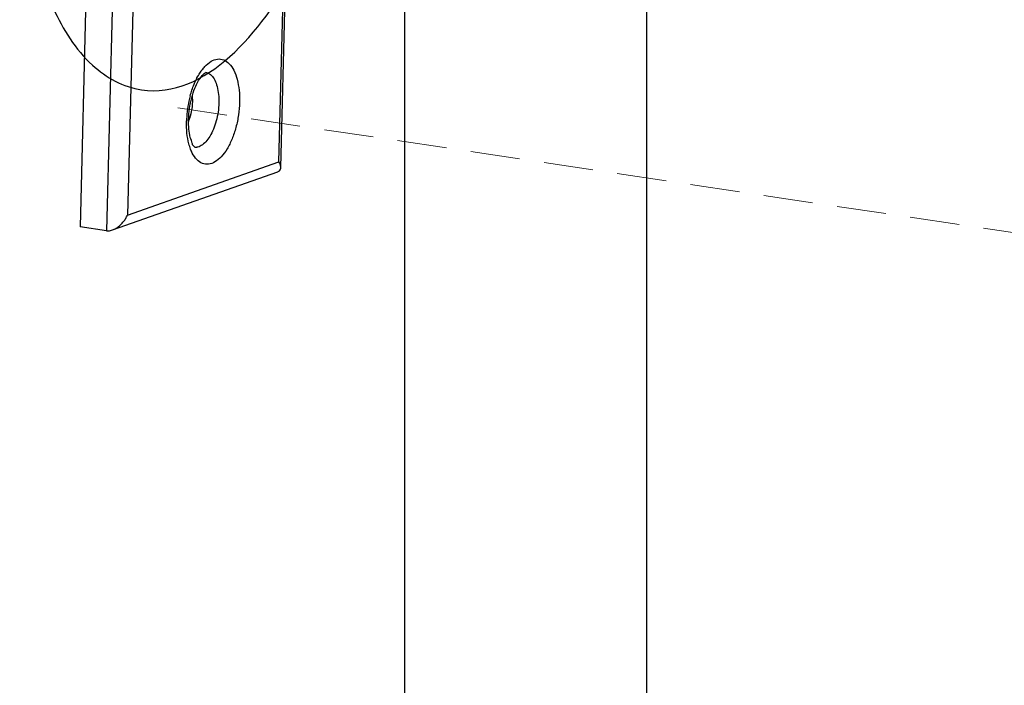
# Model space of a CAD drawing. Units: millimetres. Extents: x 11233 to 17787, y 3005 to 5459.
# Drawn here: x 11916 to 11966, y 5056 to 5090 of the extents above; entities that cross this region are included whole.
import ezdxf

# ---------------------------------------------------------------- set-up
doc = ezdxf.new("R2010")
doc.units = ezdxf.units.MM
doc.linetypes.add('HIDDEN', pattern=[0.375, 0.25, -0.125])
doc.layers.add('02___PRT_ALL_AXES', color=7, linetype='Continuous')
doc.layers.add('实体', color=7, linetype='Continuous', lineweight=30)
doc.layers.add('虚线', color=4, linetype='HIDDEN', lineweight=13)
doc.styles.add('ROMANS不用作标注', font='simkai_2.ttf')
doc.dimstyles.get("Standard").update_dxf_attribs({"dimtxt": 0.18, "dimasz": 0.18, "dimexe": 0.18, "dimexo": 0.0625, "dimgap": 0.09, "dimtad": 0, "dimtih": 1, "dimtoh": 1, "dimdec": 4, "dimzin": 0, "dimdsep": 46, "dimtxsty": 'Standard', "dimcen": 0.09, "dimadec": 0, "dimazin": 0, "dimtfac": 1, "dimtdec": 4, "dimtofl": 0, "dimtmove": 0, "dimatfit": 3, "dimfxl": 1, "dimtolj": 1, "dimtzin": 0, "dimarcsym": 0})

msp = doc.modelspace()

# ---------------------------------------------------------------- linework, layer by layer
at = {"color": 7, "linetype": 'Continuous'}
for p, q in [((11935.684, 4624.6108), (11935.684, 5226.3868)), ((11947.9407, 4621.949), (11947.9407, 5223.725))]:
    msp.add_line(p, q, dxfattribs=at)
at = {"layer": '02___PRT_ALL_AXES', "color": 7, "linetype": 'Continuous'}
for points, start_tangent, end_tangent in [([(11922.3499, 5086.5753), (11930.1278, 5092.6081), (11931.618, 5095.9713), (11932.7445, 5099.7645), (11933.684, 5107.8059)], (0.9890575, -0.1475303), (0, 1)), ([(11916.184, 5099.9609), (11916.6221, 5094.8756), (11917.8923, 5090.6933), (11919.8675, 5087.8306), (11922.3499, 5086.5753)], (0, -1), (0.9890575, -0.1475303))]:
    msp.add_spline(points, degree=3, dxfattribs=dict(at, start_tangent=start_tangent, end_tangent=end_tangent))
at = {"layer": '实体', "color": 0, "linetype": 'ByBlock', "lineweight": 30}
for p, q in [((11920.4322, 5126.1178), (11919.2437, 5079.6488)), ((11921.7624, 5125.919), (11920.5739, 5079.45)), ((11922.7919, 5125.205), (11921.6417, 5080.235)), ((11929.3121, 5082.9329), (11929.5746, 5093.194)), ((11929.4053, 5082.6436), (11929.6692, 5092.9614)), ((11921.6417, 5080.235), (11929.3121, 5082.9329)), ((11920.8843, 5079.4878), (11929.2489, 5082.4299)), ((11920.5739, 5079.45), (11919.2437, 5079.6488))]:
    msp.add_line(p, q, dxfattribs=at)
for centre, radius, start, end in [((11930.1536, 5084.8491), 5.5227, 166.47772, 177.51023), ((11929.9657, 5084.891), 5.3302, 164.99815, 166.44329), ((11921.3479, 5086.2016), 3.5923, 358.51522, 1.31315), ((11929.8893, 5084.8665), 5.2579, 177.57387, 178.53403), ((11921.512, 5086.0721), 3.4082, 341.02195, 341.56244), ((11921.4168, 5086.1036), 3.5085, 341.56611, 342.84349), ((11921.2901, 5086.1428), 3.6411, 342.84167, 343.79121), ((11925.0962, 5084.1399), 0.4709, 264.77756, 276.26959)]:
    msp.add_arc(centre, radius, start, end, dxfattribs=at)
for points, start_tangent, end_tangent in [([(11925.4156, 5087.5826), (11925.5613, 5087.7575), (11925.8797, 5088.02), (11926.2036, 5088.1341), (11926.5143, 5088.0933), (11926.7935, 5087.8999), (11927.025, 5087.5655), (11927.1955, 5087.1092), (11927.2951, 5086.5563), (11927.3178, 5085.9453)], (0.6001482, 0.7998889), (-0.0255679, -0.9996731)), ([(11924.8172, 5086.2708), (11925.0141, 5086.8567), (11925.267, 5087.362), (11925.4156, 5087.5826)], (0.258876, 0.9659106), (0.6001482, 0.7998889)), ([(11925.594, 5087.4709), (11925.6948, 5087.4442), (11925.8941, 5087.3065), (11926.0595, 5087.0681), (11926.1814, 5086.7427), (11926.2528, 5086.3481), (11926.2691, 5085.9098)], (0.9891987, -0.1465805), (-0.0255679, -0.9996731)), ([(11924.7358, 5085.0807), (11924.783, 5085.6304), (11924.8943, 5086.1729), (11925.0568, 5086.658), (11925.2465, 5087.043), (11925.43, 5087.3021), (11925.5709, 5087.4357), (11925.5944, 5087.4475)], (0.0255679, 0.9996731), (0.8984662, 0.4390428)), ([(11924.9389, 5086.1085), (11924.8939, 5085.6121), (11924.7865, 5085.1265)], (-0.0255679, -0.9996731), (-0.2791816, -0.9602383)), ([(11927.3178, 5085.9453), (11927.2635, 5085.3092), (11927.1337, 5084.6755), (11926.9368, 5084.0895), (11926.6839, 5083.5843), (11926.3896, 5083.1888), (11926.0712, 5082.9262), (11925.7473, 5082.8121), (11925.4366, 5082.853), (11925.1574, 5083.0463), (11924.9259, 5083.3808), (11924.8392, 5083.577)], (-0.0255679, -0.9996731), (-0.3580877, 0.933688)), ([(11926.2691, 5085.9098), (11926.2301, 5085.4534), (11926.1373, 5085.0011), (11925.9965, 5084.583), (11925.8159, 5084.2226), (11925.606, 5083.9406), (11925.3788, 5083.7533), (11925.1477, 5083.6718)], (-0.0255679, -0.9996731), (-0.9939321, -0.1099954)), ([(11924.8392, 5083.577), (11924.7554, 5083.837), (11924.6558, 5084.39), (11924.6331, 5085.001)], (-0.3580877, 0.933688), (0.0255679, 0.9996731)), ([(11925.0648, 5083.6617), (11925.0151, 5083.7142), (11924.921, 5083.8794), (11924.8228, 5084.1714), (11924.7532, 5084.582), (11924.7358, 5085.0807)], (0.999999, 0.0014254), (0.0255679, 0.9996731)), ([(11929.2532, 5082.4313), (11929.3001, 5082.4533), (11929.3711, 5082.5211), (11929.4026, 5082.609), (11929.4053, 5082.6425)], (0.9418979, 0.3358993), (0.0240983, 0.9997096)), ([(11929.4053, 5082.6425), (11929.4001, 5082.7105), (11929.3683, 5082.8203), (11929.3121, 5082.9329)], (0.0240983, 0.9997096), (-0.5099494, 0.8602044)), ([(11920.8839, 5079.4876), (11920.9703, 5079.5234), (11921.1489, 5079.6291), (11921.3071, 5079.7616), (11921.4431, 5079.9118), (11921.5551, 5080.0722), (11921.6417, 5080.235)], (0.9422508, 0.334908), (0.4143938, 0.9100977)), ([(11920.5739, 5079.45), (11920.7753, 5079.4574), (11920.8839, 5079.4876)], (0.989019, -0.1477884), (0.9422508, 0.334908))]:
    msp.add_spline(points, degree=3, dxfattribs=dict(at, start_tangent=start_tangent, end_tangent=end_tangent))
at = {"layer": '虚线', "color": 4, "linetype": 'HIDDEN', "ltscale": 10}
msp.add_line((11924.1947, 5085.6698), (11969.29, 5078.9312), dxfattribs=at)

# ---------------------------------------------------------------- leaders
msp.add_leader([(11941.055, 5106.346), (12651.5802, 4800.0855), (12826.8898, 4800.0855)], dimstyle='Standard', override={"dimtxt": 30, "dimasz": 50, "dimexe": 7, "dimexo": 6, "dimgap": 5, "dimtad": 1, "dimtih": 0, "dimdec": 3, "dimzin": 9, "dimtxsty": 'ROMANS不用作标注', "dimcen": 40, "dimclrd": 5, "dimclre": 5, "dimclrt": 7, "dimazin": 2, "dimtp": 0, "dimtm": 0, "dimtdec": 3, "dimtofl": 1, "dimldrblk": 'DotSmall', "dimfxl": 1.5, "dimtolj": 0, "dimtzin": 8, "dimlwd": 13, "dimlwe": 13})

doc.saveas('drawing.dxf')
